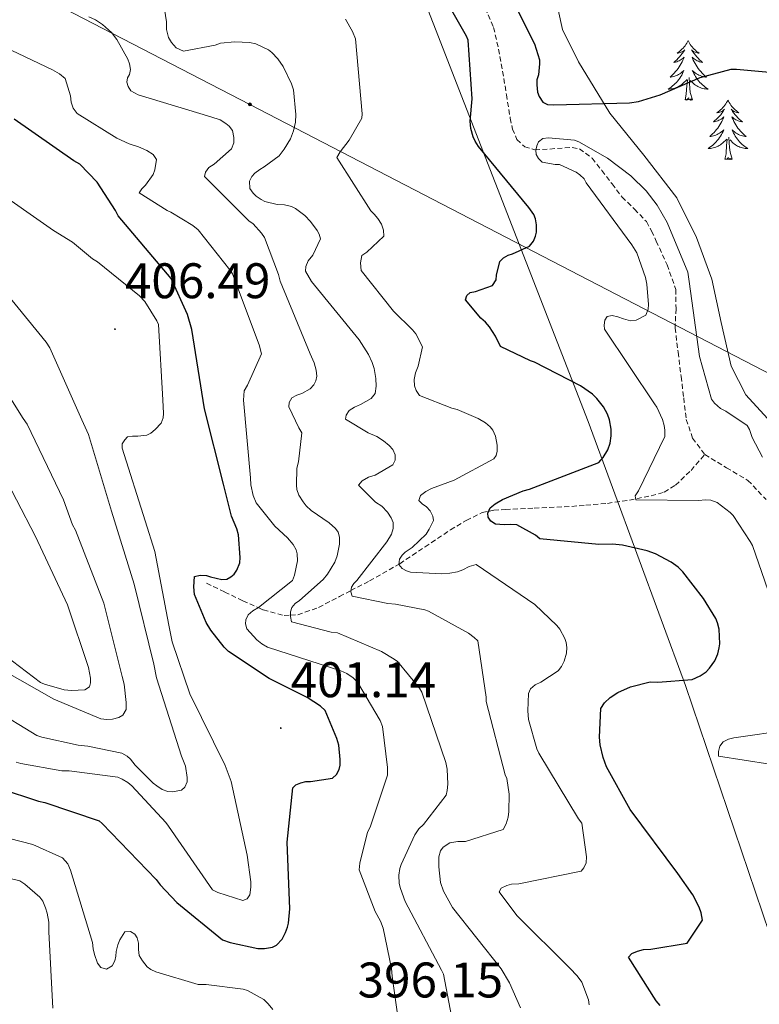
# Model space of a CAD drawing. Units: metres. Extents: x 569378 to 573864, y 4695997 to 4699013.
# Drawn here: x 573309 to 573457, y 4697660 to 4697857 of the extents above; entities that cross this region are included whole.
import ezdxf
from ezdxf.enums import TextEntityAlignment as Align

# ---------------------------------------------------------------- set-up
doc = ezdxf.new("R2010")
doc.units = ezdxf.units.M
doc.header["$MEASUREMENT"] = 0
doc.linetypes.add('TRAZOSX2', pattern=[1.5, 1, -0.5])
for name, color, linetype, lineweight in [('Carátula', 7, 'Continuous', 5), ('Level 1', 19, 'Continuous', 0), ('Level 11', 142, 'TRAZOSX2', 13), ('Level 32', 19, 'Continuous', 0), ('Level 35', 92, 'Continuous', 0), ('Level 36', 19, 'Continuous', 40), ('Level 4', 36, 'Continuous', 30), ('Level 41', 19, 'Continuous', 0), ('Level 5', 36, 'Continuous', 0), ('Level 7', 1, 'Continuous', 0)]:
    doc.layers.add(name, color=color, linetype=linetype, lineweight=lineweight)
doc.styles.add('Arial', font='ARIAL.TTF', dxfattribs={"height": 0.2})

# ---------------------------------------------------------------- blocks, each defined once
blk = doc.blocks.new('5PELE')
at = {"layer": 'Carátula', "linetype": 'Continuous', "lineweight": 5}
h = blk.add_hatch(color=9, dxfattribs=at)
edge = h.paths.add_edge_path()
edge.add_arc((0, 0), 2.85, 359.999, 719.999)
at = {"layer": 'Carátula', "color": 252, "linetype": 'Continuous', "lineweight": 5}
blk.add_circle((0, 0, 0), 2.85, dxfattribs=at)
blk = doc.blocks.new('5PATER')
at = {"layer": 'Carátula', "linetype": 'Continuous', "lineweight": 5}
h = blk.add_hatch(color=250, dxfattribs=at)
edge = h.paths.add_edge_path()
edge.add_ellipse((0, 0), major_axis=(-1.33, -1.34), ratio=0.999422, start_angle=0, end_angle=360)

msp = doc.modelspace()

# ---------------------------------------------------------------- linework, layer by layer
at = {"layer": 'Level 1', "color": 19, "linetype": 'Continuous', "lineweight": 0, "ltscale": 0.5}
msp.add_polyline3d([(573319.95, 4698051.45, 390.34), (573342.32, 4697983.9, 384.56), (573423.06, 4697776.34, 375.86), (573442.58, 4697723.4, 374.6), (573460.83, 4697669.56, 372.37), (573473.73, 4697618.24, 370.21), (573481.84, 4697587.51, 366.39), (573483.79, 4697576.2, 366.97), (573484.44, 4697571.24, 367.37), (573484.58, 4697565.39, 367.93), (573484.1, 4697558.65, 367.69), (573480.83, 4697542.49, 365.9), (573474.01, 4697522.88, 365.23), (573473.14, 4697515.37, 364.9), (573471.27, 4697503.41, 363.47), (573466.73, 4697489.15, 361.96), (573464.46, 4697478.71, 360.87)], dxfattribs=at)
at = {"layer": 'Level 11', "color": 142, "linetype": 'TRAZOSX2', "lineweight": 13}
for points in [[(573402.44, 4697859.14, 372.71), (573404.14, 4697855.27, 372.39), (573405.12, 4697850.91, 371.99), (573405.94, 4697846.51, 371.62), (573406.71, 4697841.8, 371.4), (573407.47, 4697837.1, 371.24), (573407.92, 4697834.92, 371.12), (573408.82, 4697832.81, 370.98), (573410.38, 4697831.33, 370.59), (573412.4, 4697830.76, 370.21), (573415.41, 4697830.91, 370.21), (573418.42, 4697831.15, 370.21), (573419.89, 4697831.21, 370.15), (573421.36, 4697830.95, 370.08), (573423.88, 4697829.06, 370.05), (573425.84, 4697826.6, 369.96), (573427.86, 4697823.93, 369.67), (573429.87, 4697821.29, 369.38), (573432.37, 4697818.87, 369.09), (573434.74, 4697816.36, 368.8), (573435.8, 4697814.46, 368.45), (573436.72, 4697812.46, 368.1), (573438.9, 4697807.73, 367.92), (573440.62, 4697802.79, 367.78), (573440.68, 4697798.92, 367.47), (573440.5, 4697795.05, 367.2), (573441.1, 4697790.19, 367.1), (573441.71, 4697785.32, 367.01), (573442.22, 4697781.03, 366.87), (573442.74, 4697776.75, 366.69), (573444, 4697773, 366.44), (573446.45, 4697769.71, 366.18)], [(573346.61, 4697743.91, 397.99), (573350.26, 4697742.15, 396.94), (573353.9, 4697740.39, 395.88), (573356.98, 4697739.02, 395.01), (573357.97, 4697738.58, 394.57), (573362.16, 4697737.45, 390.79), (573363.47, 4697737.51, 390.01), (573364.93, 4697737.58, 389.41), (573369.08, 4697739.07, 387.76), (573373.23, 4697741.23, 386.05), (573375.53, 4697742.43, 385.01), (573379.28, 4697744.39, 382.94), (573385.18, 4697747.73, 380.01), (573385.33, 4697747.82, 379.96), (573390.39, 4697751.2, 378.29), (573395.5, 4697754.6, 376.61), (573398.66, 4697756.51, 376.31), (573401.84, 4697758.06, 376.04), (573404.16, 4697758.56, 374.9), (573406.51, 4697758.7, 373.67), (573412.28, 4697758.94, 371.89), (573418.29, 4697759.21, 370.85), (573422.61, 4697759.52, 370.82), (573426.93, 4697759.91, 370.85), (573431.34, 4697760.55, 370.6), (573435.7, 4697761.45, 370.02), (573438.31, 4697762.18, 368.97), (573440.56, 4697763.56, 367.91), (573443.7, 4697766.51, 367.04), (573446.45, 4697769.71, 366.18)], [(573446.45, 4697769.71, 366.18), (573450.79, 4697767.04, 366.08), (573455.09, 4697764.52, 365.99), (573458.74, 4697760.67, 365.51)]]:
    msp.add_polyline3d(points, dxfattribs=at)
at = {"layer": 'Level 32', "color": 6, "linetype": 'Continuous', "lineweight": 0, "ltscale": 0.5}
msp.add_polyline3d([(570588.68, 4698716.58, 376.71), (570730.9, 4698669.52, 375.01), (571040.42, 4698571.34, 388.8), (571355.04, 4698474.05, 411.85), (571599.3, 4698399.29, 405.56), (571797.24, 4698338.89, 413.89), (571940.21, 4698294.85, 415.84), (572070.9, 4698255.81, 418.04), (572260.18, 4698196.46, 403.88), (572462.7, 4698135.57, 384.22), (572701.94, 4698064.37, 382.98), (572822.27, 4698027.5, 375.01), (572952.66, 4697981.84, 377.88), (573059.16, 4697953.93, 383.24), (573175.76, 4697919.11, 402.7), (573227.18, 4697906.06, 408.24), (573355.31, 4697839.85, 388.04), (573574.77, 4697726.06, 363.64), (573691.12, 4697663.52, 357.42)], dxfattribs=at)
at = {"layer": 'Level 35', "color": 92, "linetype": 'Continuous', "lineweight": 0, "ltscale": 0.5}
for points in [[(573444.76, 4697813.16, 372.07), (573440.82, 4697821.1, 372.77), (573434.24, 4697829.71, 373.4), (573427.44, 4697838.12, 374.05), (573421.14, 4697848.39, 376.81), (573417.97, 4697854.83, 378.28), (573417.05, 4697858.79, 378.64)], [(573459.04, 4697776.89, 370.55), (573454.69, 4697781.66, 370.77), (573451.7, 4697787.37, 370.98), (573449.72, 4697796.15, 371.22), (573447.86, 4697804.84, 371.49), (573444.76, 4697813.16, 372.07)]]:
    msp.add_polyline3d(points, dxfattribs=at)
at = {"layer": 'Level 36', "color": 92, "linetype": 'Continuous', "lineweight": 0}
for points in [[(573443.12, 4697852.63, 0.01), (573443.01, 4697852.41, 0.01), (573442.85, 4697852.14, 0.01), (573442.68, 4697851.87, 0.01), (573442.5, 4697851.61, 0.01), (573442.31, 4697851.37, 0.01), (573442.1, 4697851.13, 0.01), (573441.88, 4697850.9, 0.01), (573441.65, 4697850.69, 0.01), (573441.41, 4697850.48, 0.01), (573441.16, 4697850.29, 0.01), (573440.9, 4697850.11, 0.01), (573441.1, 4697850.14, 0.01), (573441.3, 4697850.17, 0.01), (573441.5, 4697850.23, 0.01), (573441.7, 4697850.3, 0.01), (573441.88, 4697850.38, 0.01), (573442.07, 4697850.48, 0.01), (573442.24, 4697850.59, 0.01), (573442.44, 4697850.79, 0.01), (573442.4, 4697850.72, 0.01), (573442.17, 4697850.37, 0.01), (573441.93, 4697850.04, 0.01), (573441.68, 4697849.71, 0.01), (573441.41, 4697849.4, 0.01), (573441.13, 4697849.09, 0.01), (573440.84, 4697848.8, 0.01), (573440.53, 4697848.51, 0.01), (573440.22, 4697848.24, 0.01), (573440.34, 4697848.27, 0.01), (573440.59, 4697848.33, 0.01), (573440.83, 4697848.4, 0.01), (573441.07, 4697848.49, 0.01), (573441.3, 4697848.59, 0.01), (573441.52, 4697848.71, 0.01), (573441.74, 4697848.84, 0.01), (573441.94, 4697848.98, 0.01), (573442.14, 4697849.14, 0.01), (573442.33, 4697849.31, 0.01), (573442.24, 4697849.09, 0.01), (573442.08, 4697848.73, 0.01), (573441.91, 4697848.37, 0.01), (573441.73, 4697848.03, 0.01), (573441.53, 4697847.69, 0.01), (573441.32, 4697847.35, 0.01), (573441.09, 4697847.03, 0.01), (573440.85, 4697846.72, 0.01), (573440.6, 4697846.42, 0.01), (573440.34, 4697846.13, 0.01), (573440.06, 4697845.85, 0.01), (573439.77, 4697845.57, 0.01), (573439.48, 4697845.32, 0.01), (573439.67, 4697845.34, 0.01), (573439.94, 4697845.39, 0.01), (573440.2, 4697845.45, 0.01), (573440.46, 4697845.53, 0.01), (573440.72, 4697845.63, 0.01), (573440.96, 4697845.73, 0.01), (573441.2, 4697845.86, 0.01), (573441.44, 4697845.99, 0.01), (573441.66, 4697846.14, 0.01), (573441.88, 4697846.31, 0.01), (573442.09, 4697846.48, 0.01), (573442.28, 4697846.67, 0.01), (573442.14, 4697846.35, 0.01)], [(573443.12, 4697852.63, 0.01), (573443.23, 4697852.41, 0.01), (573443.38, 4697852.14, 0.01), (573443.55, 4697851.87, 0.01), (573443.73, 4697851.61, 0.01), (573443.93, 4697851.37, 0.01), (573444.13, 4697851.13, 0.01), (573444.35, 4697850.9, 0.01), (573444.58, 4697850.69, 0.01), (573444.82, 4697850.48, 0.01), (573445.07, 4697850.29, 0.01), (573445.33, 4697850.11, 0.01), (573445.14, 4697850.14, 0.01), (573444.93, 4697850.17, 0.01), (573444.73, 4697850.23, 0.01), (573444.54, 4697850.3, 0.01), (573444.35, 4697850.38, 0.01), (573444.17, 4697850.48, 0.01), (573443.99, 4697850.59, 0.01), (573443.79, 4697850.79, 0.01), (573443.83, 4697850.72, 0.01), (573444.06, 4697850.37, 0.01), (573444.3, 4697850.04, 0.01), (573444.56, 4697849.71, 0.01), (573444.83, 4697849.4, 0.01), (573445.11, 4697849.09, 0.01), (573445.4, 4697848.8, 0.01), (573445.7, 4697848.51, 0.01), (573446.02, 4697848.24, 0.01), (573445.89, 4697848.27, 0.01), (573445.64, 4697848.33, 0.01), (573445.4, 4697848.4, 0.01), (573445.17, 4697848.49, 0.01), (573444.94, 4697848.59, 0.01), (573444.71, 4697848.71, 0.01), (573444.5, 4697848.84, 0.01), (573444.29, 4697848.98, 0.01), (573444.09, 4697849.14, 0.01), (573443.91, 4697849.31, 0.01), (573443.99, 4697849.09, 0.01), (573444.15, 4697848.73, 0.01), (573444.32, 4697848.37, 0.01), (573444.51, 4697848.03, 0.01), (573444.71, 4697847.69, 0.01), (573444.92, 4697847.35, 0.01), (573445.14, 4697847.03, 0.01), (573445.38, 4697846.72, 0.01), (573445.64, 4697846.42, 0.01), (573445.9, 4697846.13, 0.01), (573446.17, 4697845.85, 0.01), (573446.46, 4697845.57, 0.01), (573446.76, 4697845.32, 0.01), (573446.56, 4697845.34, 0.01), (573446.3, 4697845.39, 0.01), (573446.03, 4697845.45, 0.01), (573445.77, 4697845.53, 0.01), (573445.52, 4697845.63, 0.01), (573445.27, 4697845.73, 0.01), (573445.03, 4697845.86, 0.01), (573444.8, 4697845.99, 0.01), (573444.57, 4697846.14, 0.01), (573444.35, 4697846.31, 0.01), (573444.15, 4697846.48, 0.01), (573443.95, 4697846.67, 0.01), (573444.09, 4697846.35, 0.01)], [(573442.14, 4697846.35, 0.01), (573441.98, 4697846.02, 0.01), (573441.82, 4697845.71, 0.01), (573441.63, 4697845.41, 0.01), (573441.44, 4697845.11, 0.01), (573441.23, 4697844.82, 0.01), (573441, 4697844.54, 0.01), (573440.77, 4697844.27, 0.01), (573440.52, 4697844.02, 0.01), (573440.26, 4697843.77, 0.01), (573440, 4697843.54, 0.01), (573439.72, 4697843.31, 0.01), (573439.43, 4697843.11, 0.01), (573439.14, 4697842.91, 0.01), (573439.4, 4697842.92, 0.01), (573439.66, 4697842.95, 0.01), (573439.93, 4697842.99, 0.01), (573440.19, 4697843.05, 0.01), (573440.44, 4697843.12, 0.01), (573440.69, 4697843.21, 0.01), (573440.94, 4697843.31, 0.01), (573441.17, 4697843.43, 0.01), (573441.4, 4697843.56, 0.01), (573441.62, 4697843.7, 0.01), (573441.84, 4697843.86, 0.01), (573442.04, 4697844.03, 0.01), (573442.89, 4697844.83, 0.01)], [(573444.09, 4697846.35, 0.01), (573444.25, 4697846.02, 0.01), (573444.42, 4697845.71, 0.01), (573444.6, 4697845.41, 0.01), (573444.8, 4697845.11, 0.01), (573445.01, 4697844.82, 0.01), (573445.23, 4697844.54, 0.01), (573445.47, 4697844.27, 0.01), (573445.71, 4697844.02, 0.01), (573445.97, 4697843.77, 0.01), (573446.24, 4697843.54, 0.01), (573446.52, 4697843.31, 0.01), (573446.81, 4697843.11, 0.01), (573447.1, 4697842.91, 0.01), (573446.83, 4697842.92, 0.01), (573446.57, 4697842.95, 0.01), (573446.31, 4697842.99, 0.01), (573446.05, 4697843.05, 0.01), (573445.79, 4697843.12, 0.01), (573445.54, 4697843.21, 0.01), (573445.3, 4697843.31, 0.01), (573445.06, 4697843.43, 0.01), (573444.83, 4697843.56, 0.01), (573444.61, 4697843.7, 0.01), (573444.4, 4697843.86, 0.01), (573444.19, 4697844.03, 0.01), (573443.54, 4697844.65, 0.01)], [(573442.5, 4697840.78, 0.01), (573442.74, 4697841.9, 0.01), (573442.86, 4697843.64, 0.01), (573442.9, 4697844.07, 0.01), (573442.97, 4697844.79, 0.01)], [(573443.97, 4697840.78, 0.01), (573443.54, 4697842.22, 0.01), (573443.45, 4697843.12, 0.01), (573443.4, 4697844.07, 0.01), (573443.3, 4697845.24, 0.01)], [(573443.97, 4697840.78, 0.01), (573443.79, 4697840.71, 0.01), (573443.78, 4697840.95, 0.01), (573443.58, 4697840.73, 0.01), (573443.46, 4697840.93, 0.01), (573443.34, 4697840.82, 0.01), (573443.07, 4697840.77, 0.01), (573443.27, 4697841.16, 0.01), (573442.88, 4697840.78, 0.01), (573442.7, 4697840.73, 0.01), (573442.66, 4697840.89, 0.01), (573442.5, 4697840.78, 0.01)], [(573451.08, 4697840.71, 0.01), (573450.97, 4697840.49, 0.01), (573450.81, 4697840.22, 0.01), (573450.64, 4697839.95, 0.01), (573450.46, 4697839.69, 0.01), (573450.27, 4697839.45, 0.01), (573450.06, 4697839.21, 0.01), (573449.84, 4697838.98, 0.01), (573449.61, 4697838.77, 0.01), (573449.37, 4697838.56, 0.01), (573449.12, 4697838.37, 0.01), (573448.86, 4697838.19, 0.01), (573449.06, 4697838.22, 0.01), (573449.26, 4697838.25, 0.01), (573449.46, 4697838.31, 0.01), (573449.66, 4697838.38, 0.01), (573449.84, 4697838.46, 0.01), (573450.03, 4697838.56, 0.01), (573450.2, 4697838.67, 0.01), (573450.4, 4697838.87, 0.01), (573450.36, 4697838.8, 0.01), (573450.13, 4697838.46, 0.01), (573449.89, 4697838.12, 0.01), (573449.64, 4697837.79, 0.01), (573449.37, 4697837.48, 0.01), (573449.09, 4697837.17, 0.01), (573448.8, 4697836.88, 0.01), (573448.49, 4697836.6, 0.01), (573448.18, 4697836.33, 0.01), (573448.3, 4697836.35, 0.01), (573448.55, 4697836.41, 0.01), (573448.79, 4697836.48, 0.01), (573449.03, 4697836.57, 0.01), (573449.26, 4697836.67, 0.01), (573449.48, 4697836.79, 0.01), (573449.7, 4697836.92, 0.01), (573449.9, 4697837.06, 0.01), (573450.1, 4697837.22, 0.01), (573450.29, 4697837.39, 0.01), (573450.2, 4697837.17, 0.01), (573450.04, 4697836.81, 0.01), (573449.87, 4697836.45, 0.01), (573449.69, 4697836.11, 0.01), (573449.49, 4697835.77, 0.01), (573449.28, 4697835.44, 0.01), (573449.05, 4697835.11, 0.01), (573448.81, 4697834.8, 0.01), (573448.56, 4697834.5, 0.01), (573448.3, 4697834.21, 0.01), (573448.02, 4697833.93, 0.01), (573447.73, 4697833.66, 0.01), (573447.44, 4697833.4, 0.01), (573447.63, 4697833.42, 0.01), (573447.9, 4697833.47, 0.01), (573448.16, 4697833.53, 0.01), (573448.42, 4697833.61, 0.01), (573448.68, 4697833.71, 0.01), (573448.92, 4697833.81, 0.01), (573449.16, 4697833.94, 0.01), (573449.4, 4697834.07, 0.01), (573449.62, 4697834.23, 0.01), (573449.84, 4697834.39, 0.01), (573450.05, 4697834.57, 0.01), (573450.24, 4697834.75, 0.01), (573450.1, 4697834.43, 0.01)], [(573451.08, 4697840.71, 0.01), (573451.19, 4697840.49, 0.01), (573451.34, 4697840.22, 0.01), (573451.51, 4697839.95, 0.01), (573451.69, 4697839.69, 0.01), (573451.89, 4697839.45, 0.01), (573452.09, 4697839.21, 0.01), (573452.31, 4697838.98, 0.01), (573452.54, 4697838.77, 0.01), (573452.78, 4697838.56, 0.01), (573453.03, 4697838.37, 0.01), (573453.29, 4697838.19, 0.01), (573453.1, 4697838.22, 0.01), (573452.89, 4697838.25, 0.01), (573452.69, 4697838.31, 0.01), (573452.5, 4697838.38, 0.01), (573452.31, 4697838.46, 0.01), (573452.13, 4697838.56, 0.01), (573451.95, 4697838.67, 0.01), (573451.75, 4697838.87, 0.01), (573451.79, 4697838.8, 0.01), (573452.02, 4697838.46, 0.01), (573452.26, 4697838.12, 0.01), (573452.52, 4697837.79, 0.01), (573452.79, 4697837.48, 0.01), (573453.07, 4697837.17, 0.01), (573453.36, 4697836.88, 0.01), (573453.66, 4697836.6, 0.01), (573453.98, 4697836.33, 0.01), (573453.85, 4697836.35, 0.01), (573453.6, 4697836.41, 0.01), (573453.36, 4697836.48, 0.01), (573453.13, 4697836.57, 0.01), (573452.9, 4697836.67, 0.01), (573452.67, 4697836.79, 0.01), (573452.46, 4697836.92, 0.01), (573452.25, 4697837.06, 0.01), (573452.05, 4697837.22, 0.01), (573451.87, 4697837.39, 0.01), (573451.95, 4697837.17, 0.01), (573452.11, 4697836.81, 0.01), (573452.28, 4697836.45, 0.01), (573452.47, 4697836.11, 0.01), (573452.67, 4697835.77, 0.01), (573452.88, 4697835.44, 0.01), (573453.1, 4697835.11, 0.01), (573453.34, 4697834.8, 0.01), (573453.6, 4697834.5, 0.01), (573453.86, 4697834.21, 0.01), (573454.13, 4697833.93, 0.01), (573454.42, 4697833.66, 0.01), (573454.72, 4697833.4, 0.01), (573454.52, 4697833.42, 0.01), (573454.26, 4697833.47, 0.01), (573453.99, 4697833.53, 0.01), (573453.73, 4697833.61, 0.01), (573453.48, 4697833.71, 0.01), (573453.23, 4697833.81, 0.01), (573452.99, 4697833.94, 0.01), (573452.76, 4697834.07, 0.01), (573452.53, 4697834.23, 0.01), (573452.31, 4697834.39, 0.01), (573452.11, 4697834.57, 0.01), (573451.91, 4697834.75, 0.01), (573452.05, 4697834.43, 0.01)], [(573450.1, 4697834.43, 0.01), (573449.94, 4697834.11, 0.01), (573449.78, 4697833.79, 0.01), (573449.59, 4697833.49, 0.01), (573449.4, 4697833.19, 0.01), (573449.19, 4697832.9, 0.01), (573448.96, 4697832.62, 0.01), (573448.73, 4697832.35, 0.01), (573448.48, 4697832.1, 0.01), (573448.22, 4697831.85, 0.01), (573447.96, 4697831.62, 0.01), (573447.68, 4697831.4, 0.01), (573447.39, 4697831.19, 0.01), (573447.1, 4697831, 0.01), (573447.36, 4697831.01, 0.01), (573447.62, 4697831.03, 0.01), (573447.89, 4697831.07, 0.01), (573448.15, 4697831.13, 0.01), (573448.4, 4697831.2, 0.01), (573448.65, 4697831.29, 0.01), (573448.9, 4697831.39, 0.01), (573449.13, 4697831.51, 0.01), (573449.36, 4697831.64, 0.01), (573449.58, 4697831.78, 0.01), (573449.8, 4697831.94, 0.01), (573450, 4697832.11, 0.01), (573450.85, 4697832.91, 0.01)], [(573452.05, 4697834.43, 0.01), (573452.21, 4697834.11, 0.01), (573452.38, 4697833.79, 0.01), (573452.56, 4697833.49, 0.01), (573452.76, 4697833.19, 0.01), (573452.97, 4697832.9, 0.01), (573453.19, 4697832.62, 0.01), (573453.43, 4697832.35, 0.01), (573453.67, 4697832.1, 0.01), (573453.93, 4697831.85, 0.01), (573454.2, 4697831.62, 0.01), (573454.48, 4697831.4, 0.01), (573454.77, 4697831.19, 0.01), (573455.06, 4697831, 0.01), (573454.79, 4697831.01, 0.01), (573454.53, 4697831.03, 0.01), (573454.27, 4697831.07, 0.01), (573454.01, 4697831.13, 0.01), (573453.75, 4697831.2, 0.01), (573453.5, 4697831.29, 0.01), (573453.26, 4697831.39, 0.01), (573453.02, 4697831.51, 0.01), (573452.79, 4697831.64, 0.01), (573452.57, 4697831.78, 0.01), (573452.36, 4697831.94, 0.01), (573452.15, 4697832.11, 0.01), (573451.5, 4697832.73, 0.01)], [(573450.46, 4697828.86, 0.01), (573450.7, 4697829.98, 0.01), (573450.82, 4697831.72, 0.01), (573450.86, 4697832.15, 0.01), (573450.93, 4697832.88, 0.01)], [(573451.93, 4697828.86, 0.01), (573451.5, 4697830.3, 0.01), (573451.41, 4697831.2, 0.01), (573451.36, 4697832.15, 0.01), (573451.26, 4697833.32, 0.01)], [(573451.93, 4697828.86, 0.01), (573451.75, 4697828.79, 0.01), (573451.74, 4697829.03, 0.01), (573451.54, 4697828.81, 0.01), (573451.42, 4697829.01, 0.01), (573451.3, 4697828.9, 0.01), (573451.03, 4697828.85, 0.01), (573451.23, 4697829.24, 0.01), (573450.84, 4697828.86, 0.01), (573450.66, 4697828.81, 0.01), (573450.62, 4697828.97, 0.01), (573450.46, 4697828.86, 0.01)]]:
    msp.add_polyline3d(points, dxfattribs=at)
at = {"layer": 'Level 4', "color": 36, "linetype": 'Continuous', "lineweight": 30}
for points in [[(573445.3, 4697679.02, 375.01), (573444.02, 4697681.48, 375.01), (573441.04, 4697685.74, 375.01), (573431.5, 4697698.6, 375.01), (573426.74, 4697707.15, 375.01), (573426.06, 4697708.97, 375.01), (573425.49, 4697711.56, 375.01), (573425.36, 4697713.07, 375.01), (573425.65, 4697718.79, 375.01), (573426.32, 4697719.95, 375.01), (573427.47, 4697721, 375.01), (573429.01, 4697721.99, 375.01), (573431.54, 4697723.18, 375.01), (573435.5, 4697724.14, 375.01), (573437.01, 4697724.07, 375.01), (573443.92, 4697724.65, 375.01), (573445.55, 4697725.39, 375.01), (573446.7, 4697726.15, 375.01), (573447.41, 4697726.86, 375.01), (573448.43, 4697728.33, 375.01), (573449.04, 4697729.77, 375.01), (573449.36, 4697730.99, 375.01), (573449.46, 4697731.79, 375.01), (573449.33, 4697734.7, 375.01), (573449.01, 4697735.98, 375.01), (573448.66, 4697736.84, 375.01), (573446.22, 4697740.87, 375.01), (573442.03, 4697746.22, 375.01), (573441.1, 4697747.11, 375.01), (573439.7, 4697748.14, 375.01), (573436.56, 4697749.8, 375.01), (573434.93, 4697750.41, 375.01), (573429.94, 4697751.56, 375.01), (573427.95, 4697751.75, 375.01), (573425.23, 4697751.66, 375.01), (573413.39, 4697752.84, 375.01), (573412.5, 4697753.51, 375.01), (573408.82, 4697755.59, 375.01), (573407.47, 4697755.69, 375.01), (573406.26, 4697755.63, 375.01), (573404.5, 4697755.75, 375.01), (573403.6, 4697756.36, 375.01), (573403.02, 4697757.16, 375.01), (573402.99, 4697757.96, 375.01), (573403.47, 4697759.02, 375.01), (573404.46, 4697759.85, 375.01), (573405.94, 4697760.71, 375.01), (573410.03, 4697762.41, 375.01), (573411.34, 4697762.73, 375.01), (573425.2, 4697768.07, 375.01), (573426.06, 4697769.13, 375.01), (573427.02, 4697770.67, 375.01), (573427.47, 4697771.98, 375.01), (573427.66, 4697773.45, 375.01), (573427.66, 4697774.79, 375.01), (573427.34, 4697776.65, 375.01), (573426.93, 4697777.8, 375.01), (573426.13, 4697779.27, 375.01), (573424.85, 4697780.94, 375.01), (573423.92, 4697781.8, 375.01), (573421.52, 4697783.47, 375.01), (573412.34, 4697788.2, 375.01), (573411.5, 4697788.46, 375.01), (573405.52, 4697791.34, 375.01), (573404.5, 4697793.42, 375.01), (573403.28, 4697795.27, 375.01), (573402.48, 4697796.2, 375.01), (573401.55, 4697797, 375.01), (573398.51, 4697800.71, 375.01), (573398.74, 4697801.58, 375.01), (573399.44, 4697802.15, 375.01), (573400.5, 4697802.35, 375.01), (573403.89, 4697803.56, 375.01), (573404.66, 4697804.71, 375.01), (573404.72, 4697805.61, 375.01), (573405.36, 4697808.39, 375.01), (573406.1, 4697809.1, 375.01), (573407.06, 4697809.64, 375.01), (573407.95, 4697809.9, 375.01), (573411.31, 4697811.47, 375.01), (573412.14, 4697812.46, 375.01), (573412.56, 4697813.45, 375.01), (573412.72, 4697814.25, 375.01), (573412.72, 4697815.69, 375.01), (573412.5, 4697816.91, 375.01), (573412.18, 4697817.8, 375.01), (573411.22, 4697819.21, 375.01), (573401.1, 4697831.43, 375.01), (573400.43, 4697832.49, 375.01), (573400.05, 4697833.35, 375.01), (573399.57, 4697835.05, 375.01), (573399.47, 4697836.49, 375.01), (573399.82, 4697841, 375.01), (573399.02, 4697852.75, 375.01), (573398.67, 4697853.51, 375.01), (573390.9, 4697867.31, 375.01)], [(573405.33, 4697865.99, 375.01), (573412.3, 4697852.01, 375.01), (573413.33, 4697848.78, 375.01), (573413.36, 4697847.98, 375.01), (573413.1, 4697845.77, 375.01), (573412.82, 4697844.78, 375.01), (573412.78, 4697843.75, 375.01), (573412.94, 4697842.31, 375.01), (573413.23, 4697841.42, 375.01), (573413.97, 4697840.3, 375.01), (573414.9, 4697839.82, 375.01), (573416.18, 4697839.79, 375.01), (573431.34, 4697840.17, 375.01), (573433.17, 4697840.46, 375.01), (573437.49, 4697841.74, 375.01), (573445.52, 4697845.26, 375.01), (573451.7, 4697846.92, 375.01), (573452.82, 4697846.92, 375.01), (573468.21, 4697845.54, 375.01)], [(573305.26, 4697702.76, 400.01), (573312.94, 4697700.27, 400.01), (573314.22, 4697700.01, 400.01), (573325.1, 4697696.33, 400.01), (573325.71, 4697695.79, 400.01), (573336.53, 4697684.56, 400.01), (573337.3, 4697683.5, 400.01), (573340.69, 4697679.92, 400.01), (573349.84, 4697672.49, 400.01), (573351.38, 4697671.95, 400.01), (573356.91, 4697670.73, 400.01), (573358.22, 4697670.73, 400.01), (573359.82, 4697670.96, 400.01), (573360.66, 4697671.37, 400.01), (573361.74, 4697672.62, 400.01), (573362.45, 4697673.9, 400.01), (573362.86, 4697674.99, 400.01), (573363.06, 4697675.79, 400.01), (573363.31, 4697678.7, 400.01), (573362.8, 4697692.04, 400.01), (573363.89, 4697702.92, 400.01), (573364.53, 4697703.5, 400.01), (573365.49, 4697703.91, 400.01), (573366.48, 4697704.17, 400.01), (573367.44, 4697704.17, 400.01), (573371.86, 4697704.84, 400.01), (573372.66, 4697705.61, 400.01), (573373.17, 4697706.57, 400.01), (573373.39, 4697707.43, 400.01), (573373.42, 4697708.62, 400.01), (573373.1, 4697711.47, 400.01), (573372.75, 4697712.78, 400.01), (573370.35, 4697718.44, 400.01), (573369.42, 4697719.31, 400.01), (573366.8, 4697721.03, 400.01), (573359.15, 4697724.81, 400.01), (573350.99, 4697730.22, 400.01), (573350.13, 4697731.08, 400.01), (573347.47, 4697734.51, 400.01), (573346.54, 4697736.07, 400.01), (573344.21, 4697741.64, 400.01), (573344.05, 4697743.18, 400.01), (573344.21, 4697745.26, 400.01), (573345.33, 4697745.55, 400.01), (573346.58, 4697745.48, 400.01), (573347.41, 4697745.16, 400.01), (573349.71, 4697744.65, 400.01), (573350.67, 4697744.75, 400.01), (573351.47, 4697745.16, 400.01), (573352.14, 4697745.71, 400.01), (573352.66, 4697746.51, 400.01), (573353.26, 4697748.01, 400.01), (573353.33, 4697749.1, 400.01), (573353.01, 4697753.64, 400.01), (573352.69, 4697754.79, 400.01), (573351.63, 4697757.32, 400.01), (573350, 4697763.75, 400.01), (573346.22, 4697778.83, 400.01), (573343.7, 4697794.73, 400.01), (573342.77, 4697797.77, 400.01), (573339.5, 4697805, 400.01), (573338.8, 4697805.83, 400.01), (573328.88, 4697817.51, 400.01), (573328.37, 4697818.6, 400.01), (573324.72, 4697824.3, 400.01), (573321.23, 4697827.91, 400.01), (573320.05, 4697828.52, 400.01), (573308.08, 4697836.87, 400.01)], [(573437.52, 4697659.31, 375.01), (573436.72, 4697660.27, 375.01), (573431.18, 4697668.97, 375.01), (573431.82, 4697669.71, 375.01), (573432.98, 4697670.22, 375.01), (573434.16, 4697670.51, 375.01), (573435.66, 4697670.57, 375.01), (573442.9, 4697671.82, 375.01), (573446, 4697676.43, 375.01), (573445.71, 4697677.87, 375.01), (573445.3, 4697679.02, 375.01)]]:
    msp.add_polyline3d(points, dxfattribs=at)
at = {"layer": 'Level 5', "color": 36, "linetype": 'Continuous', "lineweight": 0}
for points in [[(573376.11, 4697743.85, 385.01), (573376.72, 4697744.46, 385.01), (573382.77, 4697752.23, 385.01), (573383.66, 4697753.77, 385.01), (573383.98, 4697754.89, 385.01), (573383.98, 4697756.07, 385.01), (573383.63, 4697757.03, 385.01), (573382.86, 4697758.15, 385.01), (573381.71, 4697759.34, 385.01), (573380.5, 4697760.14, 385.01), (573377.04, 4697763.53, 385.01), (573377.81, 4697764.43, 385.01), (573379.09, 4697765.13, 385.01), (573380.43, 4697765.58, 385.01), (573383.95, 4697767.63, 385.01), (573384.4, 4697768.55, 385.01), (573384.43, 4697769.67, 385.01), (573383.92, 4697770.73, 385.01), (573383.22, 4697771.53, 385.01), (573382.1, 4697772.46, 385.01), (573380.72, 4697773.32, 385.01), (573378.99, 4697774.06, 385.01), (573374.48, 4697776.81, 385.01), (573374.58, 4697777.61, 385.01), (573375.18, 4697778.54, 385.01), (573376.24, 4697779.18, 385.01), (573377.49, 4697779.69, 385.01), (573379.6, 4697780.91, 385.01), (573380.37, 4697781.96, 385.01), (573380.62, 4697783.37, 385.01), (573380.56, 4697784.91, 385.01), (573380.21, 4697786.92, 385.01), (573379.82, 4697788.14, 385.01), (573379.09, 4697789.74, 385.01), (573377.2, 4697792.71, 385.01), (573367.63, 4697804.39, 385.01), (573366.45, 4697806.41, 385.01), (573366.48, 4697807.37, 385.01), (573366.99, 4697808.52, 385.01), (573367.89, 4697809.64, 385.01), (573369.46, 4697812.94, 385.01), (573369.17, 4697813.87, 385.01), (573368.78, 4697814.6, 385.01), (573367.47, 4697816.39, 385.01), (573366.32, 4697817.61, 385.01), (573364.46, 4697818.99, 385.01), (573363.66, 4697819.4, 385.01), (573362.22, 4697819.72, 385.01), (573360.78, 4697819.82, 385.01), (573358.29, 4697820.39, 385.01), (573357.55, 4697820.78, 385.01), (573356.59, 4697821.45, 385.01), (573355.98, 4697822.09, 385.01), (573355.31, 4697823.02, 385.01), (573355.25, 4697824.46, 385.01), (573355.7, 4697825.42, 385.01), (573356.3, 4697826.06, 385.01), (573357.3, 4697826.83, 385.01), (573358.13, 4697827.31, 385.01), (573361.14, 4697829.58, 385.01), (573362.19, 4697830.89, 385.01), (573363.41, 4697832.97, 385.01), (573364.02, 4697834.57, 385.01), (573364.43, 4697836.27, 385.01), (573364.5, 4697837.8, 385.01), (573364.02, 4697842.79, 385.01), (573363.63, 4697843.98, 385.01), (573362, 4697847.47, 385.01), (573360.91, 4697848.97, 385.01), (573359.7, 4697850.25, 385.01), (573359.02, 4697850.76, 385.01), (573356.5, 4697852.01, 385.01), (573355.25, 4697852.23, 385.01), (573352.27, 4697852.36, 385.01), (573349.42, 4697852.11, 385.01), (573348.34, 4697851.72, 385.01), (573342, 4697850.51, 385.01), (573340.5, 4697851.21, 385.01), (573339.57, 4697852.27, 385.01), (573339.02, 4697853.23, 385.01), (573338.61, 4697854.89, 385.01), (573338.61, 4697856.39, 385.01), (573337.62, 4697862.79, 385.01)], [(573394.86, 4697706.63, 390.01), (573394.58, 4697708.01, 390.01), (573389.74, 4697722.09, 390.01), (573389.26, 4697722.86, 390.01), (573384.85, 4697728.2, 390.01), (573384.21, 4697728.71, 390.01), (573381.65, 4697730.25, 390.01), (573372.88, 4697733.96, 390.01), (573371.57, 4697734.12, 390.01), (573363.66, 4697736.2, 390.01), (573363.47, 4697737.23, 390.01), (573363.47, 4697738.15, 390.01), (573363.7, 4697739.05, 390.01), (573364.34, 4697739.85, 390.01), (573365.23, 4697740.46, 390.01), (573369.97, 4697744.65, 390.01), (573370.86, 4697745.74, 390.01), (573372.34, 4697748.11, 390.01), (573372.82, 4697749.39, 390.01), (573373.26, 4697751.75, 390.01), (573373.23, 4697753.13, 390.01), (573372.98, 4697754.15, 390.01), (573372.43, 4697754.86, 390.01), (573371.18, 4697755.98, 390.01), (573367.6, 4697758.47, 390.01), (573366.58, 4697759.43, 390.01), (573365.97, 4697760.2, 390.01), (573365.14, 4697761.58, 390.01), (573364.72, 4697762.7, 390.01), (573364.62, 4697763.56, 390.01), (573364.69, 4697766.99, 390.01), (573365.04, 4697768.23, 390.01), (573365.74, 4697774.03, 390.01), (573365.1, 4697775.02, 390.01), (573363.09, 4697779.24, 390.01), (573363.15, 4697780.11, 390.01), (573363.73, 4697781.03, 390.01), (573364.69, 4697781.61, 390.01), (573365.74, 4697781.96, 390.01), (573367.41, 4697782.86, 390.01), (573368.08, 4697783.69, 390.01), (573368.53, 4697784.46, 390.01), (573368.69, 4697785.42, 390.01), (573368.59, 4697786.63, 390.01), (573368.21, 4697788.04, 390.01), (573367.41, 4697789.9, 390.01), (573361.36, 4697804.43, 390.01), (573361.04, 4697805.8, 390.01), (573358.22, 4697813.19, 390.01), (573357.65, 4697814.03, 390.01), (573355.95, 4697815.91, 390.01), (573355.09, 4697816.55, 390.01), (573346.19, 4697825.42, 390.01), (573346.38, 4697826.28, 390.01), (573347.06, 4697827.21, 390.01), (573348.14, 4697827.91, 390.01), (573351.6, 4697830.95, 390.01), (573352.05, 4697832.14, 390.01), (573352.11, 4697833.19, 390.01), (573351.82, 4697834.63, 390.01), (573351.12, 4697835.47, 390.01), (573350.45, 4697836.04, 390.01), (573349.33, 4697836.78, 390.01), (573347.5, 4697837.39, 390.01), (573332.91, 4697841.77, 390.01), (573331.47, 4697842.57, 390.01), (573330.93, 4697843.43, 390.01), (573330.64, 4697844.33, 390.01), (573330.8, 4697845.16, 390.01), (573331.18, 4697845.87, 390.01), (573331.38, 4697846.86, 390.01), (573331.18, 4697848.01, 390.01), (573330.83, 4697848.91, 390.01), (573328.62, 4697852.84, 390.01), (573327.54, 4697854.25, 390.01), (573325.78, 4697855.88, 390.01), (573324.34, 4697856.81, 390.01), (573323.06, 4697857.42, 390.01)], [(573411.12, 4697716.62, 380.01), (573410.96, 4697718.35, 380.01), (573411.12, 4697721.8, 380.01), (573411.54, 4697722.73, 380.01), (573412.43, 4697723.53, 380.01), (573413.58, 4697724.07, 380.01), (573417.07, 4697726.38, 380.01), (573417.74, 4697727.24, 380.01), (573418.26, 4697728.27, 380.01), (573418.77, 4697729.87, 380.01), (573418.8, 4697731.02, 380.01), (573418.64, 4697732.04, 380.01), (573418.38, 4697732.87, 380.01), (573417.42, 4697734.73, 380.01), (573416.82, 4697735.47, 380.01), (573412.4, 4697739.63, 380.01), (573400.66, 4697747.69, 380.01), (573399.22, 4697747.27, 380.01), (573397.94, 4697746.6, 380.01), (573396.88, 4697746.22, 380.01), (573395.38, 4697745.9, 380.01), (573393.68, 4697745.77, 380.01), (573387.47, 4697746.12, 380.01), (573386.7, 4697746.38, 380.01), (573385.84, 4697746.86, 380.01), (573385.17, 4697747.66, 380.01), (573385.26, 4697748.71, 380.01), (573385.81, 4697749.55, 380.01), (573386.42, 4697750.12, 380.01), (573387.79, 4697751.08, 380.01), (573390.61, 4697753.74, 380.01), (573391.25, 4697754.73, 380.01), (573392.08, 4697756.46, 380.01), (573391.98, 4697757.35, 380.01), (573391.41, 4697758.44, 380.01), (573390.67, 4697759.21, 380.01), (573389.84, 4697759.79, 380.01), (573389.14, 4697760.46, 380.01), (573389.49, 4697761.51, 380.01), (573390.54, 4697762.28, 380.01), (573391.7, 4697762.89, 380.01), (573396.21, 4697764.55, 380.01), (573404.21, 4697768.81, 380.01), (573404.66, 4697769.48, 380.01), (573404.85, 4697770.38, 380.01), (573404.82, 4697771.59, 380.01), (573404.5, 4697773.39, 380.01), (573403.98, 4697774.6, 380.01), (573403.47, 4697775.24, 380.01), (573402.48, 4697776.04, 380.01), (573401.01, 4697776.94, 380.01), (573396.85, 4697778.73, 380.01), (573395.79, 4697778.99, 380.01), (573389.3, 4697781.51, 380.01), (573388.59, 4697782.51, 380.01), (573388.27, 4697783.47, 380.01), (573388.24, 4697784.71, 380.01), (573388.46, 4697786.09, 380.01), (573389.01, 4697787.43, 380.01), (573389.87, 4697791.31, 380.01), (573388.53, 4697793.9, 380.01), (573387.89, 4697794.7, 380.01), (573384.05, 4697798.44, 380.01), (573377.58, 4697806.57, 380.01), (573377.49, 4697808.11, 380.01), (573377.74, 4697809.55, 380.01), (573378.7, 4697810.22, 380.01), (573382.13, 4697813.48, 380.01), (573382.1, 4697814.67, 380.01), (573381.68, 4697815.85, 380.01), (573380.91, 4697817, 380.01), (573380.18, 4697817.83, 380.01), (573379.54, 4697818.54, 380.01), (573372.75, 4697829.23, 380.01), (573373.39, 4697830.35, 380.01), (573375.18, 4697832.68, 380.01), (573377.74, 4697837.1, 380.01), (573377.78, 4697837.99, 380.01), (573376.46, 4697853, 380.01), (573375.89, 4697854.47, 380.01), (573374.45, 4697856.91, 380.01)], [(573383.82, 4697665.16, 395.01), (573383.7, 4697666.7, 395.01), (573382, 4697674.8, 395.01), (573381.46, 4697676.17, 395.01), (573380.37, 4697678.16, 395.01), (573377.17, 4697686.48, 395.01), (573377.33, 4697687.85, 395.01), (573378.86, 4697694.03, 395.01), (573379.38, 4697695.05, 395.01), (573382.86, 4697705.48, 395.01), (573382.9, 4697707.02, 395.01), (573381.9, 4697715.18, 395.01), (573381.39, 4697716.39, 395.01), (573376.85, 4697724.11, 395.01), (573375.98, 4697724.94, 395.01), (573374.7, 4697725.83, 395.01), (573373.55, 4697726.35, 395.01), (573358.8, 4697731.08, 395.01), (573357.68, 4697731.75, 395.01), (573356.72, 4697732.55, 395.01), (573354.7, 4697734.76, 395.01), (573354.42, 4697735.75, 395.01), (573354.48, 4697736.55, 395.01), (573354.93, 4697737.55, 395.01), (573355.86, 4697738.38, 395.01), (573357.04, 4697739.05, 395.01), (573363.82, 4697744.46, 395.01), (573364.21, 4697745.55, 395.01), (573364.82, 4697748.39, 395.01), (573364.78, 4697749.77, 395.01), (573364.59, 4697750.6, 395.01), (573363.95, 4697751.69, 395.01), (573362.86, 4697753.03, 395.01), (573360.3, 4697755.37, 395.01), (573356.56, 4697760.01, 395.01), (573355.98, 4697761.48, 395.01), (573355.5, 4697763.63, 395.01), (573355.44, 4697765, 395.01), (573354, 4697780.62, 395.01), (573354.13, 4697782.47, 395.01), (573354.83, 4697783.59, 395.01), (573357.62, 4697789.9, 395.01), (573357.14, 4697791.69, 395.01), (573351.79, 4697805.93, 395.01), (573351.31, 4697806.73, 395.01), (573344.91, 4697814.7, 395.01), (573343.86, 4697815.56, 395.01), (573339.47, 4697818.25, 395.01), (573338.74, 4697818.57, 395.01), (573333.14, 4697822.12, 395.01), (573333.65, 4697822.95, 395.01), (573334.38, 4697823.69, 395.01), (573335.89, 4697825.8, 395.01), (573336.24, 4697826.73, 395.01), (573336.62, 4697828.81, 395.01), (573335.89, 4697829.83, 395.01), (573334.67, 4697830.6, 395.01), (573332.98, 4697831.37, 395.01), (573331.12, 4697831.95, 395.01), (573328.66, 4697833.07, 395.01), (573320.69, 4697838.03, 395.01), (573319.92, 4697839.11, 395.01), (573319.47, 4697840.27, 395.01), (573319.34, 4697841.55, 395.01), (573318.32, 4697845.03, 395.01), (573317.14, 4697845.99, 395.01), (573315.76, 4697846.79, 395.01), (573301.94, 4697853.35, 395.01)], [(573434.86, 4697803.82, 370.01), (573434.58, 4697805.16, 370.01), (573432.85, 4697810.12, 370.01), (573431.86, 4697811.69, 370.01), (573422.67, 4697824.17, 370.01), (573422.26, 4697824.94, 370.01), (573421.39, 4697825.77, 370.01), (573420.69, 4697826.25, 370.01), (573417.33, 4697827.79, 370.01), (573416.5, 4697827.82, 370.01), (573413.87, 4697828.27, 370.01), (573413.1, 4697829.03, 370.01), (573412.69, 4697829.8, 370.01), (573412.62, 4697830.67, 370.01), (573412.82, 4697831.56, 370.01), (573413.14, 4697832.33, 370.01), (573413.97, 4697833.03, 370.01), (573415.12, 4697833.13, 370.01), (573420.34, 4697832.71, 370.01), (573421.2, 4697832.36, 370.01), (573426.93, 4697829.1, 370.01), (573431.63, 4697825.51, 370.01), (573434.67, 4697822.54, 370.01), (573436.88, 4697819.69, 370.01), (573438.93, 4697816.2, 370.01), (573443.02, 4697806.22, 370.01), (573443.34, 4697804.39, 370.01), (573445.42, 4697789.32, 370.01), (573447.76, 4697780.81, 370.01), (573448.37, 4697779.98, 370.01), (573449.58, 4697778.92, 370.01), (573450.67, 4697778.38, 370.01), (573454.93, 4697775.53, 370.01), (573455.38, 4697774.7, 370.01), (573455.92, 4697773.1, 370.01), (573458.03, 4697769.16, 370.01)], [(573308.5, 4697708.04, 405.01), (573309.39, 4697707.76, 405.01), (573317.62, 4697706.32, 405.01), (573319.12, 4697706.32, 405.01), (573328.82, 4697705.04, 405.01), (573329.71, 4697704.68, 405.01), (573330.86, 4697703.98, 405.01), (573331.66, 4697703.31, 405.01), (573338.45, 4697695.98, 405.01), (573338.96, 4697695.21, 405.01), (573347.82, 4697682.48, 405.01), (573348.91, 4697681.93, 405.01), (573353.87, 4697680.33, 405.01), (573354.77, 4697680.65, 405.01), (573355.28, 4697681.48, 405.01), (573355.47, 4697682.99, 405.01), (573355.47, 4697684.08, 405.01), (573354.74, 4697689.42, 405.01), (573351.54, 4697704.2, 405.01), (573350.32, 4697707.37, 405.01), (573343.28, 4697721.74, 405.01), (573339.73, 4697732.14, 405.01), (573339.06, 4697735.5, 405.01), (573336.27, 4697750.25, 405.01), (573334.29, 4697756.43, 405.01), (573329.68, 4697770.95, 405.01), (573329.74, 4697771.82, 405.01), (573330.22, 4697772.62, 405.01), (573330.77, 4697773.23, 405.01), (573331.76, 4697773.35, 405.01), (573332.88, 4697773.35, 405.01), (573334.67, 4697773.58, 405.01), (573335.44, 4697773.96, 405.01), (573336.34, 4697774.7, 405.01), (573337.49, 4697775.95, 405.01), (573337.94, 4697777.07, 405.01), (573338, 4697777.9, 405.01), (573337.84, 4697780.68, 405.01), (573336.98, 4697795.75, 405.01), (573336.66, 4697796.49, 405.01), (573334.22, 4697800.33, 405.01), (573333.17, 4697801.48, 405.01), (573324.78, 4697808.3, 405.01), (573323.79, 4697808.91, 405.01), (573319.73, 4697812.23, 405.01), (573315.98, 4697814.6, 405.01), (573303.41, 4697823.31, 405.01)], [(573460.94, 4697737.19, 370.01), (573455.98, 4697751.47, 370.01), (573455.57, 4697752.3, 370.01), (573452.11, 4697757.48, 370.01), (573451.54, 4697758.06, 370.01), (573448.94, 4697760.07, 370.01), (573447.63, 4697760.55, 370.01), (573446.54, 4697760.62, 370.01), (573445.23, 4697760.46, 370.01), (573432.62, 4697760.59, 370.01), (573432.53, 4697761.45, 370.01), (573433.17, 4697762.41, 370.01), (573438.45, 4697773.32, 370.01), (573438.45, 4697774.57, 370.01), (573438.32, 4697775.5, 370.01), (573437.97, 4697776.71, 370.01), (573436.82, 4697779.18, 370.01), (573436.37, 4697779.88, 370.01), (573426.32, 4697794.79, 370.01), (573426.26, 4697795.63, 370.01), (573426.42, 4697796.62, 370.01), (573426.86, 4697797.35, 370.01), (573427.92, 4697797.58, 370.01), (573429.04, 4697797.32, 370.01), (573430.13, 4697796.87, 370.01), (573431.57, 4697796.49, 370.01), (573432.69, 4697796.59, 370.01), (573434.61, 4697797.64, 370.01), (573435.12, 4697798.83, 370.01), (573435.18, 4697799.75, 370.01), (573434.86, 4697803.82, 370.01)], [(573332.34, 4697707.44, 410.01), (573335.95, 4697703.82, 410.01), (573336.66, 4697703.31, 410.01), (573337.71, 4697702.6, 410.01), (573338.86, 4697702.16, 410.01), (573339.82, 4697702.12, 410.01), (573341.62, 4697702.48, 410.01), (573342.29, 4697703.05, 410.01), (573342.74, 4697704.14, 410.01), (573342.74, 4697704.97, 410.01), (573342.42, 4697707.28, 410.01), (573341.62, 4697709.26, 410.01), (573336.59, 4697724.94, 410.01), (573336.08, 4697727.69, 410.01), (573332.11, 4697743.75, 410.01), (573327.54, 4697758.38, 410.01), (573322.93, 4697773.74, 410.01), (573321.65, 4697776.62, 410.01), (573315.22, 4697791.08, 410.01), (573314.51, 4697792.2, 410.01), (573306.83, 4697801.61, 410.01)], [(573302.35, 4697728.46, 415.01), (573316.02, 4697720.65, 415.01), (573325.42, 4697716.75, 415.01), (573326.64, 4697716.62, 415.01), (573327.76, 4697716.65, 415.01), (573329.01, 4697717, 415.01), (573329.87, 4697717.48, 415.01), (573330.48, 4697718.64, 415.01), (573330.51, 4697720.01, 415.01), (573330.1, 4697723.72, 415.01), (573329.74, 4697725.2, 415.01), (573326.06, 4697739.92, 415.01), (573320.34, 4697754.54, 415.01), (573319.76, 4697755.59, 415.01), (573317.97, 4697760.59, 415.01), (573310.67, 4697775.79, 415.01), (573309.9, 4697776.91, 415.01), (573301.23, 4697790.54, 415.01)], [(573302.06, 4697732.56, 420.01), (573313.33, 4697724.01, 420.01), (573314.16, 4697723.66, 420.01), (573318.1, 4697722.57, 420.01), (573319.57, 4697722.44, 420.01), (573322.26, 4697722.57, 420.01), (573323.18, 4697723.15, 420.01), (573323.38, 4697723.98, 420.01), (573323.34, 4697724.88, 420.01), (573322.93, 4697727.02, 420.01), (573318.74, 4697739.56, 420.01), (573312.34, 4697753.29, 420.01), (573304.69, 4697767.98, 420.01)], [(573409.52, 4697658.83, 385.01), (573407.31, 4697663.85, 385.01), (573405.62, 4697666.63, 385.01), (573395.92, 4697678.95, 385.01), (573394.1, 4697682.19, 385.01), (573393.52, 4697683.98, 385.01), (573393.14, 4697687.11, 385.01), (573393.17, 4697689.07, 385.01), (573393.52, 4697690.31, 385.01), (573394.06, 4697691.05, 385.01), (573395.38, 4697691.88, 385.01), (573396.98, 4697692.17, 385.01), (573398.48, 4697692.17, 385.01), (573406.06, 4697694.6, 385.01), (573406.64, 4697695.72, 385.01), (573407.02, 4697697.07, 385.01), (573407.18, 4697698.19, 385.01), (573407.25, 4697701.64, 385.01), (573406.77, 4697704.78, 385.01), (573406.48, 4697705.55, 385.01), (573402.64, 4697720.2, 385.01), (573402.64, 4697721.07, 385.01), (573400.94, 4697732.39, 385.01), (573400.27, 4697733.07, 385.01), (573399.12, 4697733.93, 385.01), (573391.12, 4697738.31, 385.01), (573390.35, 4697738.57, 385.01), (573384.5, 4697739.72, 385.01), (573382.93, 4697739.82, 385.01), (573375.76, 4697741.32, 385.01), (573375.5, 4697742.22, 385.01), (573375.63, 4697743.11, 385.01), (573376.11, 4697743.85, 385.01)], [(573303.79, 4697718.76, 410.01), (573312.59, 4697713.42, 410.01), (573313.62, 4697713.04, 410.01), (573320.88, 4697711.44, 410.01), (573322.86, 4697711.28, 410.01), (573329.62, 4697709.87, 410.01), (573330.7, 4697709.26, 410.01), (573331.38, 4697708.68, 410.01), (573332.34, 4697707.44, 410.01)], [(573423.31, 4697659.43, 380.01), (573423.12, 4697660.46, 380.01), (573421.81, 4697663.95, 380.01), (573420.88, 4697665.26, 380.01), (573419.44, 4697666.79, 380.01), (573408.78, 4697677.35, 380.01), (573405.23, 4697682.09, 380.01), (573405.62, 4697682.83, 380.01), (573406.8, 4697683.37, 380.01), (573407.73, 4697683.59, 380.01), (573409.2, 4697683.69, 380.01), (573421.68, 4697686.22, 380.01), (573422.19, 4697686.86, 380.01), (573422.7, 4697687.91, 380.01), (573422.74, 4697689.1, 380.01), (573421.78, 4697695.85, 380.01), (573421.14, 4697696.71, 380.01), (573413.2, 4697709.87, 380.01), (573412.82, 4697710.73, 380.01), (573411.12, 4697716.62, 380.01)], [(573459.5, 4697707.63, 370.01), (573449.2, 4697709.29, 370.01), (573449.17, 4697710.19, 370.01), (573449.49, 4697711.27, 370.01), (573450.16, 4697712.14, 370.01), (573451.18, 4697712.65, 370.01), (573452.24, 4697712.94, 370.01), (573463.44, 4697714.51, 370.01)], [(573398.42, 4697642.83, 390.01), (573394.1, 4697665.58, 390.01), (573393.68, 4697666.35, 390.01), (573386.42, 4697680.17, 390.01), (573385.46, 4697682.73, 390.01), (573385.23, 4697683.75, 390.01), (573385.17, 4697685.45, 390.01), (573385.36, 4697686.73, 390.01), (573385.62, 4697687.56, 390.01), (573388.34, 4697693.48, 390.01), (573389.17, 4697694.7, 390.01), (573390.1, 4697695.56, 390.01), (573394.64, 4697701.45, 390.01), (573394.86, 4697702.41, 390.01), (573394.99, 4697703.66, 390.01), (573394.86, 4697706.63, 390.01)], [(573297.42, 4697695.24, 395.01), (573311.79, 4697691.56, 395.01), (573317.78, 4697688.91, 395.01), (573318.8, 4697687.69, 395.01), (573319.38, 4697686.41, 395.01), (573323.79, 4697671.95, 395.01), (573323.89, 4697670.67, 395.01), (573324.14, 4697669.52, 395.01), (573324.78, 4697667.76, 395.01), (573325.42, 4697666.89, 395.01), (573326.54, 4697666.6, 395.01), (573327.7, 4697667.24, 395.01), (573328.21, 4697668.24, 395.01), (573328.43, 4697669.2, 395.01), (573328.53, 4697670.09, 395.01), (573328.85, 4697671.44, 395.01), (573329.26, 4697672.49, 395.01), (573330.22, 4697674.06, 395.01), (573331.41, 4697674.16, 395.01), (573332.24, 4697673.61, 395.01), (573332.69, 4697672.84, 395.01), (573332.98, 4697671.76, 395.01), (573332.98, 4697670.54, 395.01), (573333.14, 4697669.32, 395.01), (573333.78, 4697668.24, 395.01), (573334.7, 4697667.05, 395.01), (573335.47, 4697666.51, 395.01), (573336.46, 4697666.03, 395.01), (573344.91, 4697663.53, 395.01), (573346.54, 4697663.53, 395.01), (573353.94, 4697662.6, 395.01), (573354.8, 4697662.28, 395.01), (573358.1, 4697660.49, 395.01), (573358.99, 4697659.66, 395.01), (573359.89, 4697658.51, 395.01)], [(573299.79, 4697686.54, 390.01), (573309.2, 4697684.3, 390.01), (573310.22, 4697683.63, 390.01), (573313.23, 4697681.04, 390.01), (573313.78, 4697680.2, 390.01), (573314.38, 4697678.89, 390.01), (573314.7, 4697677.8, 390.01), (573314.99, 4697676.01, 390.01), (573314.99, 4697674.09, 390.01), (573315.79, 4697658.8, 390.01)], [(573385.97, 4697649.87, 395.01), (573383.82, 4697665.16, 395.01)]]:
    msp.add_polyline3d(points, dxfattribs=at)

# ---------------------------------------------------------------- block references
at = {"layer": 'Level 32', "color": 252, "linetype": 'Continuous', "lineweight": 0, "xscale": 0.09999983015004546, "yscale": 0.09999983015004546, "rotation": 359.4239585164624}
msp.add_blockref('5PELE', (573355.31, 4697839.85, 388.04), dxfattribs=at)
at = {"layer": 'Level 7', "color": 19, "linetype": 'Continuous', "lineweight": 0, "xscale": 0.09999997520017431, "yscale": 0.09999997520017431, "rotation": 357.6253929354264}
for p in [(573328.27, 4697794.83, 406.5), (573361.49, 4697714.89, 401.15)]:
    msp.add_blockref('5PATER', p, dxfattribs=at)

# ---------------------------------------------------------------- texts
at = {"layer": 'Level 41', "color": 19, "linetype": 'Continuous', "lineweight": 0, "style": 'Arial'}
for s, p in [('406.49', (573330.26, 4697798.83, 406.5)), ('401.14', (573363.47, 4697718.89, 401.15)), ('396.15', (573376.88, 4697658.73, 396.16))]:
    msp.add_text(s, height=7, dxfattribs=at).set_placement(p, align=Align.BOTTOM_LEFT)

doc.saveas('drawing.dxf')
